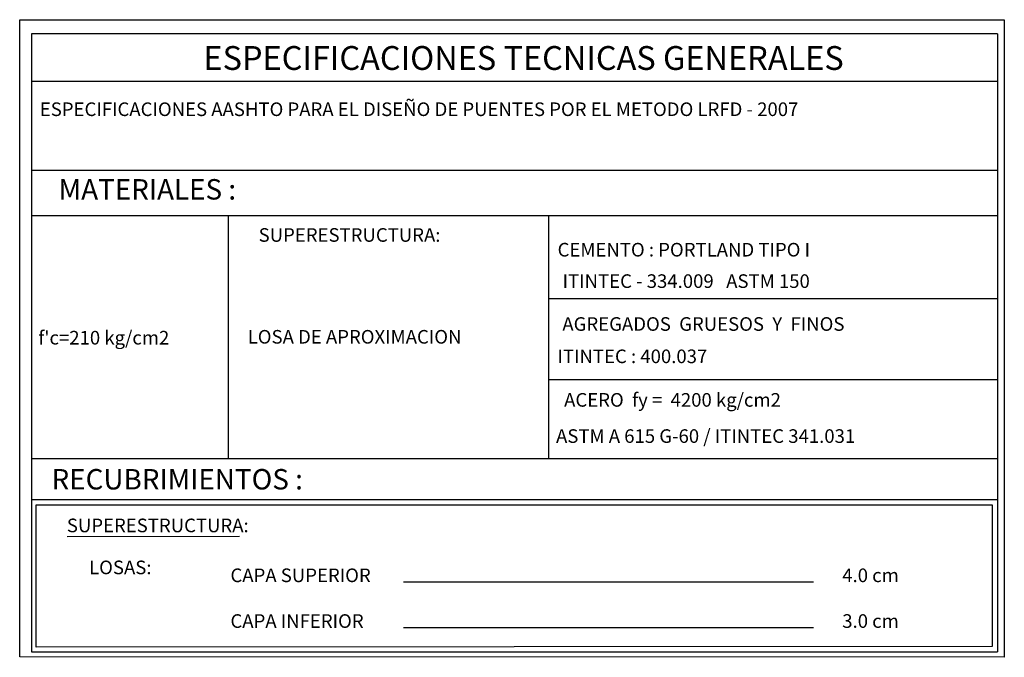
# Model space of a CAD drawing. Units: metres. Extents: x 777255 to 777417, y 8555896 to 8555962.
# Drawn here: x 777261 to 777264, y 8555917 to 8555919 of the extents above; entities that cross this region are included whole.
import ezdxf
from ezdxf.enums import TextEntityAlignment as Align

# ---------------------------------------------------------------- set-up
doc = ezdxf.new("R2010")
doc.units = ezdxf.units.M
doc.header["$LTSCALE"] = 12.7
doc.header["$MEASUREMENT"] = 0
doc.layers.add('CUADROS', color=7, linetype='Continuous')
doc.layers.add('Textos', color=150, linetype='Continuous')
doc.styles.add('ARIAL', font='ARIAL.TTF')
doc.styles.add('romans', font='romans.shx')

msp = doc.modelspace()

# ---------------------------------------------------------------- linework, layer by layer
at = {"color": 7}
for p, q in [((777261.3838, 8555918.6724), (777261.3838, 8555916.7413)), ((777264.4039, 8555918.6724), (777261.3838, 8555918.6724)), ((777264.4039, 8555918.6724), (777264.4039, 8555916.7413)), ((777264.4039, 8555918.5235), (777261.3838, 8555918.5235)), ((777264.4039, 8555918.2453), (777261.3838, 8555918.2453)), ((777264.4039, 8555918.1038), (777261.3838, 8555918.1038)), ((777261.999, 8555918.1038), (777261.999, 8555917.344)), ((777263.0005, 8555918.1038), (777263.0005, 8555917.344)), ((777263.0005, 8555917.8452), (777264.4039, 8555917.8452)), ((777263.0005, 8555917.592), (777264.4039, 8555917.592)), ((777264.4039, 8555917.344), (777261.3838, 8555917.344)), ((777264.4039, 8555917.2164), (777261.3838, 8555917.2164)), ((777261.3838, 8555916.7413), (777264.4039, 8555916.7413))]:
    msp.add_line(p, q, dxfattribs=at)
for points in [[(777261.3473, 8555918.7167), (777264.4247, 8555918.7167), (777264.4247, 8555916.7243), (777261.3473, 8555916.7257)], [(777261.3987, 8555917.2009), (777264.3866, 8555917.2009), (777264.3866, 8555916.7584), (777261.3987, 8555916.7563)]]:
    msp.add_lwpolyline(points, close=True, dxfattribs=at)
at = {"layer": 'CUADROS', "color": 7}
for p, q in [((777262.5468, 8555916.9603), (777263.8285, 8555916.9603)), ((777262.5468, 8555916.8174), (777263.8285, 8555916.8174))]:
    msp.add_line(p, q, dxfattribs=at)
msp.add_lwpolyline([(777261.4954, 8555917.102), (777262.0344, 8555917.1026)], dxfattribs=at)

# ---------------------------------------------------------------- texts
at = {"layer": 'Textos', "color": 7, "style": 'ARIAL'}
msp.add_text('ESPECIFICACIONES TECNICAS GENERALES ', height=0.074446, dxfattribs=at).set_placement((777262.9336, 8555918.5598), align=Align.CENTER)
at = {"layer": 'Textos', "color": 7, "style": 'romans', "oblique": 5}
for s, p in [('ESPECIFICACIONES AASHTO PARA EL DISEÑO DE PUENTES POR EL METODO LRFD - 2007', (777261.4102, 8555918.4369)), ('SUPERESTRUCTURA:', (777262.0941, 8555918.044)), ('CEMENTO : PORTLAND TIPO I', (777263.0285, 8555917.998)), ('ITINTEC - 334.009   ASTM 150', (777263.0442, 8555917.8998)), ('AGREGADOS  GRUESOS  Y  FINOS', (777263.0434, 8555917.7658)), ("f'c=210 kg/cm2", (777261.4054, 8555917.723)), ('LOSA DE APROXIMACION', (777262.0599, 8555917.7258)), ('ITINTEC : 400.037', (777263.0282, 8555917.6648)), ('ACERO  fy =  4200 kg/cm2', (777263.0489, 8555917.5287)), ('ASTM A 615 G-60 / ITINTEC 341.031', (777263.0237, 8555917.4156)), ('SUPERESTRUCTURA:', (777261.4947, 8555917.1364)), ('LOSAS:', (777261.5641, 8555917.0052)), ('CAPA SUPERIOR', (777262.006, 8555916.9805)), ('4.0 cm', (777263.9182, 8555916.9805)), ('CAPA INFERIOR', (777262.006, 8555916.8376)), ('3.0 cm', (777263.9182, 8555916.8376))]:
    msp.add_text(s, height=0.04254, dxfattribs=at).set_placement(p, align=Align.MIDDLE_LEFT)
at = {"layer": 'Textos', "color": 7, "style": 'ARIAL'}
for s, p in [('MATERIALES :', (777261.4688, 8555918.1866)), ('RECUBRIMIENTOS :', (777261.4469, 8555917.2807))]:
    msp.add_text(s, height=0.063811, dxfattribs=at).set_placement(p, align=Align.MIDDLE_LEFT)

doc.saveas('drawing.dxf')
